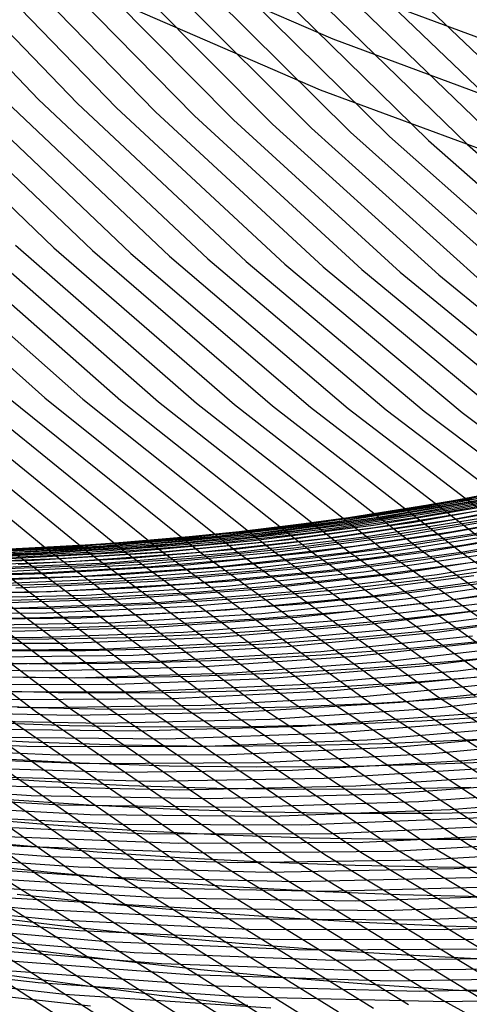
# Model space of a CAD drawing. Units: inches. Extents: x -1 to 1, y -1 to 1.
# Drawn here: x -0.33 to -0.26, y -0.78 to -0.63 of the extents above; entities that cross this region are included whole.
import ezdxf

# ---------------------------------------------------------------- set-up
doc = ezdxf.new("R2010")
doc.units = ezdxf.units.IN
doc.header["$MEASUREMENT"] = 0
for name, color, linetype, true_color in [('layer100', 7, 'Continuous', 0x1eadad), ('layer101', 7, 'Continuous', 0x1eabad), ('layer102', 7, 'Continuous', 0x1ea6ad), ('layer103', 7, 'Continuous', 0x1ea1ad), ('layer104', 7, 'Continuous', 0x1e9cad), ('layer105', 7, 'Continuous', 0x1e97ad), ('layer106', 7, 'Continuous', 0x1e95ad), ('layer107', 7, 'Continuous', 0x1e90ad), ('layer108', 7, 'Continuous', 0x1e8cad), ('layer109', 7, 'Continuous', 0x1e87ad), ('layer110', 7, 'Continuous', 0x1e82ad), ('layer111', 7, 'Continuous', 0x1e80ad), ('layer112', 7, 'Continuous', 0x1e7bad), ('layer113', 7, 'Continuous', 0x1e76ad), ('layer114', 7, 'Continuous', 0x1e71ad), ('layer115', 7, 'Continuous', 0x1e6dad), ('layer116', 7, 'Continuous', 0x1e6aad), ('layer117', 7, 'Continuous', 0x1e65ad), ('layer118', 7, 'Continuous', 0x1e61ad), ('layer119', 7, 'Continuous', 0x1e5cad), ('layer143', 7, 'Continuous', 0x471ead), ('layer144', 7, 'Continuous', 0x4b1ead), ('layer145', 7, 'Continuous', 0x501ead), ('layer146', 7, 'Continuous', 0x521ead), ('layer147', 7, 'Continuous', 0x571ead), ('layer148', 7, 'Continuous', 0x5c1ead), ('layer149', 7, 'Continuous', 0x611ead), ('layer150', 7, 'Continuous', 0x651ead), ('layer151', 7, 'Continuous', 0x681ead), ('layer152', 7, 'Continuous', 0x6d1ead), ('layer153', 7, 'Continuous', 0x711ead), ('layer154', 7, 'Continuous', 0x761ead), ('layer155', 7, 'Continuous', 0x7b1ead), ('layer156', 7, 'Continuous', 0x7d1ead), ('layer157', 7, 'Continuous', 0x821ead), ('layer158', 7, 'Continuous', 0x871ead), ('layer159', 7, 'Continuous', 0x8c1ead), ('layer16', 7, 'Continuous', 0xad611e), ('layer160', 7, 'Continuous', 0x901ead), ('layer161', 7, 'Continuous', 0x931ead), ('layer162', 7, 'Continuous', 0x971ead), ('layer163', 7, 'Continuous', 0x9c1ead), ('layer164', 7, 'Continuous', 0xa11ead), ('layer165', 7, 'Continuous', 0xa61ead), ('layer166', 7, 'Continuous', 0xa81ead), ('layer167', 7, 'Continuous', 0xad1ead), ('layer168', 7, 'Continuous', 0xad1ea8), ('layer169', 7, 'Continuous', 0xad1ea3), ('layer17', 7, 'Continuous', 0xad661e), ('layer170', 7, 'Continuous', 0xad1e9f), ('layer171', 7, 'Continuous', 0xad1e9c), ('layer172', 7, 'Continuous', 0xad1e97), ('layer173', 7, 'Continuous', 0xad1e93), ('layer174', 7, 'Continuous', 0xad1e8e), ('layer175', 7, 'Continuous', 0xad1e89), ('layer176', 7, 'Continuous', 0xad1e87), ('layer177', 7, 'Continuous', 0xad1e82), ('layer178', 7, 'Continuous', 0xad1e7d), ('layer179', 7, 'Continuous', 0xad1e79), ('layer18', 7, 'Continuous', 0xad6a1e), ('layer180', 7, 'Continuous', 0xad1e74), ('layer181', 7, 'Continuous', 0xad1e71), ('layer182', 7, 'Continuous', 0xad1e6d), ('layer183', 7, 'Continuous', 0xad1e68), ('layer184', 7, 'Continuous', 0xad1e63), ('layer185', 7, 'Continuous', 0xad1e5e), ('layer186', 7, 'Continuous', 0xad1e5c), ('layer187', 7, 'Continuous', 0xad1e57), ('layer188', 7, 'Continuous', 0xad1e52), ('layer19', 7, 'Continuous', 0xad6f1e), ('layer198', 7, 'Continuous', 0xad1e28), ('layer199', 7, 'Continuous', 0xad1e23), ('layer20', 7, 'Continuous', 0xad741e), ('layer200', 7, 'Continuous', 0xad1e1e), ('layer21', 7, 'Continuous', 0xad761e), ('layer22', 7, 'Continuous', 0xad7b1e), ('layer23', 7, 'Continuous', 0xad801e), ('layer24', 7, 'Continuous', 0xad841e), ('layer25', 7, 'Continuous', 0xad891e), ('layer26', 7, 'Continuous', 0xad8c1e), ('layer27', 7, 'Continuous', 0xad901e), ('layer28', 7, 'Continuous', 0xad951e), ('layer29', 7, 'Continuous', 0xad9a1e), ('layer30', 7, 'Continuous', 0xad9f1e), ('layer31', 7, 'Continuous', 0xada11e), ('layer32', 7, 'Continuous', 0xada61e), ('layer33', 7, 'Continuous', 0xadab1e), ('layer34', 7, 'Continuous', 0xabad1e), ('layer35', 7, 'Continuous', 0xa6ad1e), ('layer36', 7, 'Continuous', 0xa3ad1e), ('layer37', 7, 'Continuous', 0x9fad1e), ('layer38', 7, 'Continuous', 0x9aad1e), ('layer39', 7, 'Continuous', 0x95ad1e), ('layer40', 7, 'Continuous', 0x90ad1e), ('layer41', 7, 'Continuous', 0x8ead1e), ('layer42', 7, 'Continuous', 0x89ad1e), ('layer43', 7, 'Continuous', 0x84ad1e), ('layer44', 7, 'Continuous', 0x80ad1e), ('layer45', 7, 'Continuous', 0x7bad1e), ('layer46', 7, 'Continuous', 0x79ad1e), ('layer47', 7, 'Continuous', 0x74ad1e), ('layer48', 7, 'Continuous', 0x6fad1e), ('layer49', 7, 'Continuous', 0x6aad1e), ('layer50', 7, 'Continuous', 0x66ad1e), ('layer51', 7, 'Continuous', 0x63ad1e), ('layer52', 7, 'Continuous', 0x5ead1e), ('layer53', 7, 'Continuous', 0x5aad1e), ('layer54', 7, 'Continuous', 0x55ad1e), ('layer55', 7, 'Continuous', 0x50ad1e), ('layer56', 7, 'Continuous', 0x4ead1e), ('layer57', 7, 'Continuous', 0x49ad1e), ('layer58', 7, 'Continuous', 0x44ad1e), ('layer59', 7, 'Continuous', 0x3fad1e), ('layer60', 7, 'Continuous', 0x3bad1e), ('layer61', 7, 'Continuous', 0x38ad1e), ('layer62', 7, 'Continuous', 0x34ad1e), ('layer63', 7, 'Continuous', 0x2fad1e), ('layer64', 7, 'Continuous', 0x2aad1e), ('layer65', 7, 'Continuous', 0x25ad1e), ('layer66', 7, 'Continuous', 0x23ad1e), ('layer67', 7, 'Continuous', 0x1ead1e), ('layer68', 7, 'Continuous', 0x1ead23), ('layer69', 7, 'Continuous', 0x1ead28), ('layer7', 7, 'Continuous', 0xad3b1e), ('layer70', 7, 'Continuous', 0x1ead2c), ('layer71', 7, 'Continuous', 0x1ead2f), ('layer72', 7, 'Continuous', 0x1ead34), ('layer73', 7, 'Continuous', 0x1ead38), ('layer74', 7, 'Continuous', 0x1ead3d), ('layer75', 7, 'Continuous', 0x1ead42), ('layer76', 7, 'Continuous', 0x1ead44), ('layer77', 7, 'Continuous', 0x1ead49), ('layer78', 7, 'Continuous', 0x1ead4e), ('layer79', 7, 'Continuous', 0x1ead52), ('layer80', 7, 'Continuous', 0x1ead57), ('layer81', 7, 'Continuous', 0x1ead5a), ('layer82', 7, 'Continuous', 0x1ead5e), ('layer83', 7, 'Continuous', 0x1ead63), ('layer84', 7, 'Continuous', 0x1ead68), ('layer85', 7, 'Continuous', 0x1ead6d), ('layer86', 7, 'Continuous', 0x1ead6f), ('layer87', 7, 'Continuous', 0x1ead74), ('layer88', 7, 'Continuous', 0x1ead79), ('layer89', 7, 'Continuous', 0x1ead7d), ('layer90', 7, 'Continuous', 0x1ead82), ('layer91', 7, 'Continuous', 0x1ead84), ('layer92', 7, 'Continuous', 0x1ead89), ('layer93', 7, 'Continuous', 0x1ead8e), ('layer94', 7, 'Continuous', 0x1ead93), ('layer95', 7, 'Continuous', 0x1ead97), ('layer96', 7, 'Continuous', 0x1ead9a), ('layer97', 7, 'Continuous', 0x1ead9f), ('layer98', 7, 'Continuous', 0x1eada3), ('layer99', 7, 'Continuous', 0x1eada8)]:
    doc.layers.add(name, color=color, linetype=linetype, true_color=true_color)

msp = doc.modelspace()

# ---------------------------------------------------------------- linework, layer by layer
at = {"layer": 'layer100'}
for p, q in [((-0.33838, -0.74856), (-0.31037, -0.7498)), ((-0.28261, -0.74978), (-0.25515, -0.74852)), ((-0.31037, -0.7498), (-0.28261, -0.74978))]:
    msp.add_line(p, q, dxfattribs=at)
at = {"layer": 'layer101'}
for p, q in [((-0.27798, -0.75111), (-0.25037, -0.74971)), ((-0.33407, -0.75013), (-0.3059, -0.75126)), ((-0.3059, -0.75126), (-0.27798, -0.75111))]:
    msp.add_line(p, q, dxfattribs=at)
at = {"layer": 'layer102'}
for p, q in [((-0.35826, -0.7494), (-0.32975, -0.7517)), ((-0.27336, -0.75244), (-0.2456, -0.7509)), ((-0.32975, -0.7517), (-0.30143, -0.75271)), ((-0.30143, -0.75271), (-0.27336, -0.75244))]:
    msp.add_line(p, q, dxfattribs=at)
at = {"layer": 'layer103'}
for p, q in [((-0.35411, -0.75107), (-0.32544, -0.75327)), ((-0.26873, -0.75376), (-0.24082, -0.75209)), ((-0.32544, -0.75327), (-0.29696, -0.75416)), ((-0.29696, -0.75416), (-0.26873, -0.75376))]:
    msp.add_line(p, q, dxfattribs=at)
at = {"layer": 'layer104'}
for p, q in [((-0.34997, -0.75275), (-0.32113, -0.75484)), ((-0.2641, -0.75509), (-0.23604, -0.75328)), ((-0.32113, -0.75484), (-0.29249, -0.75562)), ((-0.29249, -0.75562), (-0.2641, -0.75509))]:
    msp.add_line(p, q, dxfattribs=at)
at = {"layer": 'layer105'}
for p, q in [((-0.34582, -0.75443), (-0.31682, -0.75641)), ((-0.31682, -0.75641), (-0.28801, -0.75707)), ((-0.28801, -0.75707), (-0.25947, -0.75642))]:
    msp.add_line(p, q, dxfattribs=at)
at = {"layer": 'layer106'}
for p, q in [((-0.34167, -0.7561), (-0.31251, -0.75798)), ((-0.31251, -0.75798), (-0.28354, -0.75852)), ((-0.28354, -0.75852), (-0.25484, -0.75774))]:
    msp.add_line(p, q, dxfattribs=at)
at = {"layer": 'layer107'}
for p, q in [((-0.33752, -0.75778), (-0.30819, -0.75955)), ((-0.30819, -0.75955), (-0.27907, -0.75998)), ((-0.27907, -0.75998), (-0.25022, -0.75907))]:
    msp.add_line(p, q, dxfattribs=at)
at = {"layer": 'layer108'}
for p, q in [((-0.33338, -0.75945), (-0.30388, -0.76112)), ((-0.30388, -0.76112), (-0.2746, -0.76143)), ((-0.2746, -0.76143), (-0.24559, -0.7604))]:
    msp.add_line(p, q, dxfattribs=at)
at = {"layer": 'layer109'}
for p, q in [((-0.35903, -0.75819), (-0.32923, -0.76113)), ((-0.32923, -0.76113), (-0.29957, -0.76269)), ((-0.29957, -0.76269), (-0.27012, -0.76288)), ((-0.27012, -0.76288), (-0.24096, -0.76173))]:
    msp.add_line(p, q, dxfattribs=at)
at = {"layer": 'layer110'}
for p, q in [((-0.35505, -0.75996), (-0.32508, -0.7628)), ((-0.32508, -0.7628), (-0.29526, -0.76426)), ((-0.26565, -0.76434), (-0.23633, -0.76305)), ((-0.29526, -0.76426), (-0.26565, -0.76434))]:
    msp.add_line(p, q, dxfattribs=at)
at = {"layer": 'layer111'}
for p, q in [((-0.35107, -0.76173), (-0.32093, -0.76448)), ((-0.32093, -0.76448), (-0.29095, -0.76583)), ((-0.29095, -0.76583), (-0.26118, -0.76579))]:
    msp.add_line(p, q, dxfattribs=at)
at = {"layer": 'layer112'}
for p, q in [((-0.34709, -0.76351), (-0.31678, -0.76616)), ((-0.31678, -0.76616), (-0.28663, -0.7674)), ((-0.28663, -0.7674), (-0.25671, -0.76724))]:
    msp.add_line(p, q, dxfattribs=at)
at = {"layer": 'layer113'}
for p, q in [((-0.34311, -0.76528), (-0.31264, -0.76783)), ((-0.31264, -0.76783), (-0.28232, -0.76897)), ((-0.28232, -0.76897), (-0.25224, -0.76869))]:
    msp.add_line(p, q, dxfattribs=at)
at = {"layer": 'layer114'}
for p, q in [((-0.33913, -0.76705), (-0.30849, -0.76951)), ((-0.30849, -0.76951), (-0.27801, -0.77054)), ((-0.27801, -0.77054), (-0.24776, -0.77015))]:
    msp.add_line(p, q, dxfattribs=at)
at = {"layer": 'layer115'}
for p, q in [((-0.33515, -0.76882), (-0.30434, -0.77118)), ((-0.30434, -0.77118), (-0.2737, -0.77211)), ((-0.2737, -0.77211), (-0.24329, -0.7716))]:
    msp.add_line(p, q, dxfattribs=at)
at = {"layer": 'layer116'}
for p, q in [((-0.33117, -0.77059), (-0.30019, -0.77286)), ((-0.30019, -0.77286), (-0.26939, -0.77367)), ((-0.26939, -0.77367), (-0.23882, -0.77305))]:
    msp.add_line(p, q, dxfattribs=at)
at = {"layer": 'layer117'}
for p, q in [((-0.35842, -0.76873), (-0.32719, -0.77237)), ((-0.32719, -0.77237), (-0.29605, -0.77454)), ((-0.29605, -0.77454), (-0.26507, -0.77524)), ((-0.26507, -0.77524), (-0.23435, -0.77451))]:
    msp.add_line(p, q, dxfattribs=at)
at = {"layer": 'layer118'}
for p, q in [((-0.35461, -0.77058), (-0.32321, -0.77414)), ((-0.32321, -0.77414), (-0.2919, -0.77621))]:
    msp.add_line(p, q, dxfattribs=at)
at = {"layer": 'layer119'}
msp.add_line((-0.3508, -0.77244), (-0.31923, -0.77591), dxfattribs=at)
at = {"layer": 'layer143'}
msp.add_line((-0.26768, -0.62489), (-0.24436, -0.64713), dxfattribs=at)
at = {"layer": 'layer144'}
msp.add_line((-0.27366, -0.62405), (-0.25028, -0.64651), dxfattribs=at)
at = {"layer": 'layer145'}
msp.add_line((-0.27964, -0.62321), (-0.25619, -0.64589), dxfattribs=at)
at = {"layer": 'layer146'}
for p, q in [((-0.28562, -0.62237), (-0.2621, -0.64527)), ((-0.2621, -0.64527), (-0.23726, -0.66707))]:
    msp.add_line(p, q, dxfattribs=at)
at = {"layer": 'layer147'}
for p, q in [((-0.2916, -0.62152), (-0.26801, -0.64465)), ((-0.26801, -0.64465), (-0.2431, -0.66666))]:
    msp.add_line(p, q, dxfattribs=at)
at = {"layer": 'layer148'}
for p, q in [((-0.29758, -0.62068), (-0.27393, -0.64403)), ((-0.27393, -0.64403), (-0.24894, -0.66626))]:
    msp.add_line(p, q, dxfattribs=at)
at = {"layer": 'layer149'}
for p, q in [((-0.30356, -0.61984), (-0.27984, -0.6434)), ((-0.27984, -0.6434), (-0.25477, -0.66585))]:
    msp.add_line(p, q, dxfattribs=at)
at = {"layer": 'layer150'}
for p, q in [((-0.30954, -0.619), (-0.28575, -0.64278)), ((-0.28575, -0.64278), (-0.26061, -0.66544))]:
    msp.add_line(p, q, dxfattribs=at)
at = {"layer": 'layer151'}
for p, q in [((-0.31552, -0.61816), (-0.29167, -0.64216)), ((-0.29167, -0.64216), (-0.26645, -0.66503)), ((-0.26645, -0.66503), (-0.23991, -0.6867))]:
    msp.add_line(p, q, dxfattribs=at)
at = {"layer": 'layer152'}
for p, q in [((-0.32149, -0.61732), (-0.29758, -0.64154)), ((-0.29758, -0.64154), (-0.27228, -0.66462)), ((-0.27228, -0.66462), (-0.24566, -0.6865))]:
    msp.add_line(p, q, dxfattribs=at)
at = {"layer": 'layer153'}
for p, q in [((-0.32747, -0.61648), (-0.30349, -0.64092)), ((-0.30349, -0.64092), (-0.27812, -0.66422)), ((-0.27812, -0.66422), (-0.25142, -0.6863))]:
    msp.add_line(p, q, dxfattribs=at)
at = {"layer": 'layer154'}
for p, q in [((-0.33345, -0.61564), (-0.3094, -0.6403)), ((-0.3094, -0.6403), (-0.28396, -0.66381)), ((-0.28396, -0.66381), (-0.25717, -0.6861))]:
    msp.add_line(p, q, dxfattribs=at)
at = {"layer": 'layer155'}
for p, q in [((-0.33943, -0.6148), (-0.31532, -0.63968)), ((-0.31532, -0.63968), (-0.28979, -0.6634)), ((-0.28979, -0.6634), (-0.26292, -0.6859)), ((-0.26292, -0.6859), (-0.23476, -0.70711))]:
    msp.add_line(p, q, dxfattribs=at)
at = {"layer": 'layer156'}
for p, q in [((-0.34541, -0.61396), (-0.32123, -0.63905)), ((-0.32123, -0.63905), (-0.29563, -0.66299)), ((-0.29563, -0.66299), (-0.26867, -0.6857)), ((-0.26867, -0.6857), (-0.24042, -0.70711))]:
    msp.add_line(p, q, dxfattribs=at)
at = {"layer": 'layer157'}
for p, q in [((-0.35139, -0.61312), (-0.32714, -0.63843)), ((-0.32714, -0.63843), (-0.30146, -0.66258)), ((-0.30146, -0.66258), (-0.27442, -0.6855)), ((-0.27442, -0.6855), (-0.24607, -0.70711))]:
    msp.add_line(p, q, dxfattribs=at)
at = {"layer": 'layer158'}
for p, q in [((-0.33305, -0.63781), (-0.3073, -0.66218)), ((-0.3073, -0.66218), (-0.28017, -0.6853)), ((-0.28017, -0.6853), (-0.25173, -0.70711))]:
    msp.add_line(p, q, dxfattribs=at)
at = {"layer": 'layer159'}
for p, q in [((-0.33897, -0.63719), (-0.31314, -0.66177)), ((-0.31314, -0.66177), (-0.28592, -0.6851)), ((-0.28592, -0.6851), (-0.25739, -0.70711))]:
    msp.add_line(p, q, dxfattribs=at)
at = {"layer": 'layer16'}
for p, q in [((-0.335, -0.77076), (-0.32163, -0.77265)), ((-0.32163, -0.77265), (-0.30843, -0.77433)), ((-0.30843, -0.77433), (-0.29541, -0.77579))]:
    msp.add_line(p, q, dxfattribs=at)
at = {"layer": 'layer160'}
for p, q in [((-0.34488, -0.63657), (-0.31897, -0.66136)), ((-0.31897, -0.66136), (-0.29167, -0.6849)), ((-0.29167, -0.6849), (-0.26304, -0.70711)), ((-0.26304, -0.70711), (-0.23315, -0.72792))]:
    msp.add_line(p, q, dxfattribs=at)
at = {"layer": 'layer161'}
for p, q in [((-0.35079, -0.63595), (-0.32481, -0.66095)), ((-0.32481, -0.66095), (-0.29743, -0.6847)), ((-0.29743, -0.6847), (-0.2687, -0.70711)), ((-0.2687, -0.70711), (-0.2387, -0.72811))]:
    msp.add_line(p, q, dxfattribs=at)
at = {"layer": 'layer162'}
for p, q in [((-0.33065, -0.66054), (-0.30318, -0.68449)), ((-0.30318, -0.68449), (-0.27436, -0.70711)), ((-0.27436, -0.70711), (-0.24426, -0.72831))]:
    msp.add_line(p, q, dxfattribs=at)
at = {"layer": 'layer163'}
for p, q in [((-0.33648, -0.66013), (-0.30893, -0.68429)), ((-0.30893, -0.68429), (-0.28001, -0.70711)), ((-0.28001, -0.70711), (-0.24981, -0.7285))]:
    msp.add_line(p, q, dxfattribs=at)
at = {"layer": 'layer164'}
for p, q in [((-0.34232, -0.65973), (-0.31468, -0.68409)), ((-0.31468, -0.68409), (-0.28567, -0.70711)), ((-0.28567, -0.70711), (-0.25537, -0.7287))]:
    msp.add_line(p, q, dxfattribs=at)
at = {"layer": 'layer165'}
for p, q in [((-0.34816, -0.65932), (-0.32043, -0.68389)), ((-0.32043, -0.68389), (-0.29133, -0.70711)), ((-0.29133, -0.70711), (-0.26092, -0.72889))]:
    msp.add_line(p, q, dxfattribs=at)
at = {"layer": 'layer166'}
for p, q in [((-0.35399, -0.65891), (-0.32618, -0.68369)), ((-0.32618, -0.68369), (-0.29698, -0.70711)), ((-0.29698, -0.70711), (-0.26647, -0.72908)), ((-0.26647, -0.72908), (-0.23472, -0.74955))]:
    msp.add_line(p, q, dxfattribs=at)
at = {"layer": 'layer167'}
for p, q in [((-0.33193, -0.68349), (-0.30264, -0.70711)), ((-0.30264, -0.70711), (-0.27203, -0.72928)), ((-0.27203, -0.72928), (-0.24017, -0.74993))]:
    msp.add_line(p, q, dxfattribs=at)
at = {"layer": 'layer168'}
for p, q in [((-0.33768, -0.68329), (-0.3083, -0.70711)), ((-0.3083, -0.70711), (-0.27758, -0.72947)), ((-0.27758, -0.72947), (-0.24561, -0.75031))]:
    msp.add_line(p, q, dxfattribs=at)
at = {"layer": 'layer169'}
for p, q in [((-0.34344, -0.68309), (-0.31396, -0.70711)), ((-0.31396, -0.70711), (-0.28314, -0.72967)), ((-0.28314, -0.72967), (-0.25105, -0.75069))]:
    msp.add_line(p, q, dxfattribs=at)
at = {"layer": 'layer17'}
for p, q in [((-0.34248, -0.76542), (-0.329, -0.7673)), ((-0.329, -0.7673), (-0.3157, -0.76895)), ((-0.3157, -0.76895), (-0.30258, -0.77038)), ((-0.30258, -0.77038), (-0.28964, -0.7716)), ((-0.28964, -0.7716), (-0.27689, -0.77263)), ((-0.27689, -0.77263), (-0.26432, -0.77348)), ((-0.26432, -0.77348), (-0.25195, -0.77417))]:
    msp.add_line(p, q, dxfattribs=at)
at = {"layer": 'layer170'}
for p, q in [((-0.34919, -0.68289), (-0.31961, -0.70711)), ((-0.31961, -0.70711), (-0.28869, -0.72986)), ((-0.28869, -0.72986), (-0.2565, -0.75108))]:
    msp.add_line(p, q, dxfattribs=at)
at = {"layer": 'layer171'}
for p, q in [((-0.35494, -0.68269), (-0.32527, -0.70711)), ((-0.32527, -0.70711), (-0.29424, -0.73005)), ((-0.29424, -0.73005), (-0.26194, -0.75146)), ((-0.26194, -0.75146), (-0.22843, -0.77125))]:
    msp.add_line(p, q, dxfattribs=at)
at = {"layer": 'layer172'}
for p, q in [((-0.33093, -0.70711), (-0.2998, -0.73025)), ((-0.2998, -0.73025), (-0.26738, -0.75184)), ((-0.26738, -0.75184), (-0.23376, -0.77181))]:
    msp.add_line(p, q, dxfattribs=at)
at = {"layer": 'layer173'}
for p, q in [((-0.33658, -0.70711), (-0.30535, -0.73044)), ((-0.30535, -0.73044), (-0.27282, -0.75222)), ((-0.27282, -0.75222), (-0.23908, -0.77237))]:
    msp.add_line(p, q, dxfattribs=at)
at = {"layer": 'layer174'}
for p, q in [((-0.34224, -0.70711), (-0.31091, -0.73064)), ((-0.31091, -0.73064), (-0.27827, -0.7526)), ((-0.27827, -0.7526), (-0.24441, -0.77293))]:
    msp.add_line(p, q, dxfattribs=at)
at = {"layer": 'layer175'}
for p, q in [((-0.3479, -0.70711), (-0.31646, -0.73083)), ((-0.31646, -0.73083), (-0.28371, -0.75298)), ((-0.28371, -0.75298), (-0.24973, -0.77349))]:
    msp.add_line(p, q, dxfattribs=at)
at = {"layer": 'layer176'}
for p, q in [((-0.35355, -0.70711), (-0.32201, -0.73102)), ((-0.32201, -0.73102), (-0.28915, -0.75336)), ((-0.28915, -0.75336), (-0.25505, -0.77405))]:
    msp.add_line(p, q, dxfattribs=at)
at = {"layer": 'layer177'}
for p, q in [((-0.35921, -0.70711), (-0.32757, -0.73122)), ((-0.32757, -0.73122), (-0.29459, -0.75374)), ((-0.29459, -0.75374), (-0.26038, -0.7746))]:
    msp.add_line(p, q, dxfattribs=at)
at = {"layer": 'layer178'}
for p, q in [((-0.33312, -0.73141), (-0.30004, -0.75412)), ((-0.30004, -0.75412), (-0.2657, -0.77516)), ((-0.2657, -0.77516), (-0.2302, -0.79448))]:
    msp.add_line(p, q, dxfattribs=at)
at = {"layer": 'layer179'}
for p, q in [((-0.33867, -0.73161), (-0.30548, -0.7545)), ((-0.30548, -0.7545), (-0.27102, -0.77572))]:
    msp.add_line(p, q, dxfattribs=at)
at = {"layer": 'layer18'}
for p, q in [((-0.33643, -0.7622), (-0.323, -0.76383)), ((-0.323, -0.76383), (-0.30976, -0.76524)), ((-0.30976, -0.76524), (-0.29672, -0.76643)), ((-0.29672, -0.76643), (-0.28387, -0.76741)), ((-0.28387, -0.76741), (-0.27122, -0.7682)), ((-0.27122, -0.7682), (-0.25877, -0.76882))]:
    msp.add_line(p, q, dxfattribs=at)
at = {"layer": 'layer180'}
for p, q in [((-0.34423, -0.7318), (-0.31092, -0.75488)), ((-0.31092, -0.75488), (-0.27635, -0.77628))]:
    msp.add_line(p, q, dxfattribs=at)
at = {"layer": 'layer181'}
for p, q in [((-0.34978, -0.73199), (-0.31637, -0.75526)), ((-0.31637, -0.75526), (-0.28167, -0.77684))]:
    msp.add_line(p, q, dxfattribs=at)
at = {"layer": 'layer182'}
for p, q in [((-0.35534, -0.73219), (-0.32181, -0.75564)), ((-0.32181, -0.75564), (-0.287, -0.7774))]:
    msp.add_line(p, q, dxfattribs=at)
at = {"layer": 'layer183'}
for p, q in [((-0.36089, -0.73238), (-0.32725, -0.75602)), ((-0.32725, -0.75602), (-0.29232, -0.77796))]:
    msp.add_line(p, q, dxfattribs=at)
at = {"layer": 'layer184'}
msp.add_line((-0.33269, -0.7564), (-0.29764, -0.77852), dxfattribs=at)
at = {"layer": 'layer185'}
msp.add_line((-0.33814, -0.75678), (-0.30297, -0.77908), dxfattribs=at)
at = {"layer": 'layer186'}
msp.add_line((-0.34358, -0.75716), (-0.30829, -0.77964), dxfattribs=at)
at = {"layer": 'layer187'}
msp.add_line((-0.34902, -0.75755), (-0.31361, -0.7802), dxfattribs=at)
at = {"layer": 'layer188'}
msp.add_line((-0.35446, -0.75793), (-0.31894, -0.78076), dxfattribs=at)
at = {"layer": 'layer19'}
for p, q in [((-0.33037, -0.75898), (-0.317, -0.76037)), ((-0.317, -0.76037), (-0.30383, -0.76153)), ((-0.30383, -0.76153), (-0.29086, -0.76248)), ((-0.29086, -0.76248), (-0.27811, -0.76322)), ((-0.27811, -0.76322), (-0.26556, -0.76378)), ((-0.26556, -0.76378), (-0.25322, -0.76416))]:
    msp.add_line(p, q, dxfattribs=at)
at = {"layer": 'layer198'}
msp.add_line((-0.28057, -0.62155), (-0.24202, -0.63587), dxfattribs=at)
at = {"layer": 'layer199'}
for p, q in [((-0.32048, -0.61274), (-0.28249, -0.62925)), ((-0.28249, -0.62925), (-0.24368, -0.64366))]:
    msp.add_line(p, q, dxfattribs=at)
at = {"layer": 'layer20'}
for p, q in [((-0.33784, -0.75436), (-0.32432, -0.75576)), ((-0.32432, -0.75576), (-0.311, -0.75691)), ((-0.311, -0.75691), (-0.2979, -0.75782)), ((-0.2979, -0.75782), (-0.28501, -0.75853)), ((-0.28501, -0.75853), (-0.27234, -0.75903)), ((-0.27234, -0.75903), (-0.25989, -0.75935))]:
    msp.add_line(p, q, dxfattribs=at)
at = {"layer": 'layer200'}
for p, q in [((-0.32267, -0.62036), (-0.28441, -0.63696)), ((-0.28441, -0.63696), (-0.24533, -0.65144))]:
    msp.add_line(p, q, dxfattribs=at)
at = {"layer": 'layer21'}
for p, q in [((-0.33174, -0.75139), (-0.31826, -0.75254)), ((-0.31826, -0.75254), (-0.305, -0.75344)), ((-0.305, -0.75344), (-0.29196, -0.75412)), ((-0.29196, -0.75412), (-0.27915, -0.75458)), ((-0.27915, -0.75458), (-0.26657, -0.75484)), ((-0.26657, -0.75484), (-0.25422, -0.75492))]:
    msp.add_line(p, q, dxfattribs=at)
at = {"layer": 'layer22'}
for p, q in [((-0.33931, -0.74725), (-0.32564, -0.74842)), ((-0.32564, -0.74842), (-0.31221, -0.74932)), ((-0.31221, -0.74932), (-0.299, -0.74998)), ((-0.299, -0.74998), (-0.28603, -0.75041)), ((-0.28603, -0.75041), (-0.2733, -0.75063)), ((-0.2733, -0.75063), (-0.26081, -0.75065))]:
    msp.add_line(p, q, dxfattribs=at)
at = {"layer": 'layer23'}
for p, q in [((-0.33318, -0.74452), (-0.31955, -0.74544)), ((-0.31955, -0.74544), (-0.30615, -0.7461)), ((-0.30615, -0.7461), (-0.293, -0.74651)), ((-0.293, -0.74651), (-0.2801, -0.7467)), ((-0.2801, -0.7467), (-0.26744, -0.74668)), ((-0.26744, -0.74668), (-0.25504, -0.74646))]:
    msp.add_line(p, q, dxfattribs=at)
at = {"layer": 'layer24'}
for p, q in [((-0.34089, -0.74084), (-0.32705, -0.74179)), ((-0.32705, -0.74179), (-0.31345, -0.74247)), ((-0.31345, -0.74247), (-0.3001, -0.74288)), ((-0.3001, -0.74288), (-0.287, -0.74305)), ((-0.287, -0.74305), (-0.27416, -0.74299)), ((-0.27416, -0.74299), (-0.26158, -0.74273))]:
    msp.add_line(p, q, dxfattribs=at)
at = {"layer": 'layer25'}
for p, q in [((-0.33474, -0.73835), (-0.32092, -0.73906)), ((-0.32092, -0.73906), (-0.30735, -0.73949)), ((-0.281, -0.73959), (-0.26823, -0.73928)), ((-0.26823, -0.73928), (-0.25573, -0.73878)), ((-0.30735, -0.73949), (-0.29404, -0.73966)), ((-0.29404, -0.73966), (-0.281, -0.73959))]:
    msp.add_line(p, q, dxfattribs=at)
at = {"layer": 'layer26'}
for p, q in [((-0.26229, -0.73558), (-0.24987, -0.73483)), ((-0.34265, -0.7351), (-0.32859, -0.73587)), ((-0.32859, -0.73587), (-0.31479, -0.73634)), ((-0.28799, -0.73644), (-0.275, -0.73612)), ((-0.275, -0.73612), (-0.26229, -0.73558)), ((-0.31479, -0.73634), (-0.30125, -0.73652)), ((-0.30125, -0.73652), (-0.28799, -0.73644))]:
    msp.add_line(p, q, dxfattribs=at)
at = {"layer": 'layer27'}
for p, q in [((-0.33649, -0.73286), (-0.32244, -0.73338)), ((-0.29516, -0.73355), (-0.28193, -0.73322)), ((-0.28193, -0.73322), (-0.269, -0.73266)), ((-0.269, -0.73266), (-0.25636, -0.73187)), ((-0.32244, -0.73338), (-0.30866, -0.73361)), ((-0.30866, -0.73361), (-0.29516, -0.73355))]:
    msp.add_line(p, q, dxfattribs=at)
at = {"layer": 'layer28'}
for p, q in [((-0.263, -0.72919), (-0.25043, -0.72816)), ((-0.28906, -0.73057), (-0.27588, -0.73)), ((-0.27588, -0.73), (-0.263, -0.72919)), ((-0.33034, -0.73062), (-0.31629, -0.7309)), ((-0.31629, -0.7309), (-0.30253, -0.73088)), ((-0.30253, -0.73088), (-0.28906, -0.73057))]:
    msp.add_line(p, q, dxfattribs=at)
at = {"layer": 'layer29'}
for p, q in [((-0.26982, -0.72678), (-0.257, -0.72573)), ((-0.28296, -0.7276), (-0.26982, -0.72678)), ((-0.33849, -0.72802), (-0.32418, -0.72838)), ((-0.32418, -0.72838), (-0.31014, -0.72842)), ((-0.31014, -0.72842), (-0.2964, -0.72815)), ((-0.2964, -0.72815), (-0.28296, -0.7276))]:
    msp.add_line(p, q, dxfattribs=at)
at = {"layer": 'layer30'}
for p, q in [((-0.26377, -0.72357), (-0.251, -0.72227)), ((-0.27686, -0.72462), (-0.26377, -0.72357)), ((-0.30399, -0.72593), (-0.29027, -0.72542)), ((-0.29027, -0.72542), (-0.27686, -0.72462)), ((-0.33234, -0.72602), (-0.31802, -0.72614)), ((-0.31802, -0.72614), (-0.30399, -0.72593))]:
    msp.add_line(p, q, dxfattribs=at)
at = {"layer": 'layer31'}
for p, q in [((-0.27076, -0.72165), (-0.25771, -0.72035)), ((-0.29785, -0.72345), (-0.28414, -0.72269)), ((-0.28414, -0.72269), (-0.27076, -0.72165)), ((-0.3408, -0.72379), (-0.32618, -0.72402)), ((-0.32618, -0.72402), (-0.31186, -0.7239)), ((-0.31186, -0.7239), (-0.29785, -0.72345))]:
    msp.add_line(p, q, dxfattribs=at)
at = {"layer": 'layer32'}
for p, q in [((-0.26467, -0.71868), (-0.25166, -0.71713)), ((-0.27801, -0.71996), (-0.26467, -0.71868)), ((-0.3057, -0.72165), (-0.2917, -0.72096)), ((-0.2917, -0.72096), (-0.27801, -0.71996)), ((-0.33466, -0.72203), (-0.32003, -0.72202)), ((-0.32003, -0.72202), (-0.3057, -0.72165))]:
    msp.add_line(p, q, dxfattribs=at)
at = {"layer": 'layer33'}
for p, q in [((-0.27188, -0.71723), (-0.25857, -0.7157)), ((-0.28555, -0.71848), (-0.27188, -0.71723)), ((-0.31387, -0.72002), (-0.29955, -0.71941)), ((-0.29955, -0.71941), (-0.28555, -0.71848)), ((-0.34346, -0.72014), (-0.32851, -0.72027)), ((-0.32851, -0.72027), (-0.31387, -0.72002))]:
    msp.add_line(p, q, dxfattribs=at)
at = {"layer": 'layer34'}
for p, q in [((-0.26576, -0.7145), (-0.25247, -0.71273)), ((-0.2794, -0.71599), (-0.26576, -0.7145)), ((-0.29339, -0.71717), (-0.2794, -0.71599)), ((-0.32237, -0.71851), (-0.30772, -0.71802)), ((-0.30772, -0.71802), (-0.29339, -0.71717)), ((-0.33735, -0.71862), (-0.32237, -0.71851))]:
    msp.add_line(p, q, dxfattribs=at)
at = {"layer": 'layer35'}
for p, q in [((-0.27325, -0.71351), (-0.25963, -0.71177)), ((-0.28723, -0.71493), (-0.27325, -0.71351)), ((-0.30156, -0.71602), (-0.28723, -0.71493)), ((-0.33123, -0.71709), (-0.31623, -0.71675)), ((-0.31623, -0.71675), (-0.30156, -0.71602))]:
    msp.add_line(p, q, dxfattribs=at)
at = {"layer": 'layer36'}
for p, q in [((-0.2671, -0.71102), (-0.2535, -0.70905)), ((-0.28107, -0.71269), (-0.2671, -0.71102)), ((-0.29541, -0.71402), (-0.28107, -0.71269)), ((-0.32511, -0.71557), (-0.31009, -0.71498)), ((-0.31009, -0.71498), (-0.29541, -0.71402)), ((-0.34046, -0.71575), (-0.32511, -0.71557))]:
    msp.add_line(p, q, dxfattribs=at)
at = {"layer": 'layer37'}
for p, q in [((-0.27491, -0.71045), (-0.26095, -0.70854)), ((-0.28925, -0.71202), (-0.27491, -0.71045)), ((-0.30395, -0.71322), (-0.28925, -0.71202)), ((-0.319, -0.71404), (-0.30395, -0.71322)), ((-0.33438, -0.71445), (-0.319, -0.71404))]:
    msp.add_line(p, q, dxfattribs=at)
at = {"layer": 'layer38'}
for p, q in [((-0.26875, -0.70821), (-0.2548, -0.70605)), ((-0.28309, -0.71002), (-0.26875, -0.70821)), ((-0.29781, -0.71146), (-0.28309, -0.71002)), ((-0.31288, -0.71252), (-0.29781, -0.71146)), ((-0.34404, -0.71337), (-0.3283, -0.71316)), ((-0.3283, -0.71316), (-0.31288, -0.71252))]:
    msp.add_line(p, q, dxfattribs=at)
at = {"layer": 'layer39'}
for p, q in [((-0.2626, -0.70596), (-0.24865, -0.70357)), ((-0.27694, -0.70802), (-0.2626, -0.70596)), ((-0.29167, -0.7097), (-0.27694, -0.70802)), ((-0.30676, -0.71099), (-0.29167, -0.7097)), ((-0.33801, -0.7123), (-0.32221, -0.71187)), ((-0.32221, -0.71187), (-0.30676, -0.71099))]:
    msp.add_line(p, q, dxfattribs=at)
at = {"layer": 'layer40'}
for p, q in [((-0.27078, -0.70602), (-0.25644, -0.70372)), ((-0.28552, -0.70794), (-0.27078, -0.70602)), ((-0.30064, -0.70947), (-0.28552, -0.70794)), ((-0.33197, -0.71124), (-0.31613, -0.71058)), ((-0.31613, -0.71058), (-0.30064, -0.70947))]:
    msp.add_line(p, q, dxfattribs=at)
at = {"layer": 'layer41'}
for p, q in [((-0.26463, -0.70402), (-0.25028, -0.70148)), ((-0.27938, -0.70618), (-0.26463, -0.70402)), ((-0.29453, -0.70794), (-0.27938, -0.70618)), ((-0.31005, -0.70928), (-0.29453, -0.70794)), ((-0.32594, -0.71018), (-0.31005, -0.70928)), ((-0.34217, -0.71059), (-0.32594, -0.71018))]:
    msp.add_line(p, q, dxfattribs=at)
at = {"layer": 'layer42'}
for p, q in [((-0.27324, -0.70442), (-0.25847, -0.70202)), ((-0.28841, -0.70642), (-0.27324, -0.70442)), ((-0.30397, -0.70799), (-0.28841, -0.70642)), ((-0.33619, -0.70975), (-0.3199, -0.70911)), ((-0.3199, -0.70911), (-0.30397, -0.70799))]:
    msp.add_line(p, q, dxfattribs=at)
at = {"layer": 'layer43'}
for p, q in [((-0.2671, -0.70266), (-0.25232, -0.70002)), ((-0.28229, -0.70489), (-0.2671, -0.70266)), ((-0.29789, -0.7067), (-0.28229, -0.70489)), ((-0.31387, -0.70805), (-0.29789, -0.7067)), ((-0.33021, -0.70891), (-0.31387, -0.70805))]:
    msp.add_line(p, q, dxfattribs=at)
at = {"layer": 'layer44'}
for p, q in [((-0.27618, -0.70337), (-0.26096, -0.7009)), ((-0.29181, -0.70541), (-0.27618, -0.70337)), ((-0.30783, -0.70698), (-0.29181, -0.70541)), ((-0.32423, -0.70807), (-0.30783, -0.70698)), ((-0.34098, -0.70866), (-0.32423, -0.70807))]:
    msp.add_line(p, q, dxfattribs=at)
at = {"layer": 'layer45'}
for p, q in [((-0.27006, -0.70184), (-0.25482, -0.69914)), ((-0.28573, -0.70411), (-0.27006, -0.70184)), ((-0.3018, -0.70592), (-0.28573, -0.70411)), ((-0.31825, -0.70723), (-0.3018, -0.70592)), ((-0.33507, -0.70803), (-0.31825, -0.70723))]:
    msp.add_line(p, q, dxfattribs=at)
at = {"layer": 'layer46'}
for p, q in [((-0.26394, -0.70032), (-0.24867, -0.69737)), ((-0.27965, -0.70282), (-0.26394, -0.70032)), ((-0.29576, -0.70485), (-0.27965, -0.70282)), ((-0.31227, -0.70639), (-0.29576, -0.70485)), ((-0.32916, -0.70741), (-0.31227, -0.70639)), ((-0.3464, -0.70789), (-0.32916, -0.70741))]:
    msp.add_line(p, q, dxfattribs=at)
at = {"layer": 'layer47'}
for p, q in [((-0.27356, -0.70153), (-0.25783, -0.69879)), ((-0.28973, -0.70379), (-0.27356, -0.70153)), ((-0.30629, -0.70555), (-0.28973, -0.70379)), ((-0.32324, -0.70679), (-0.30629, -0.70555)), ((-0.34056, -0.70748), (-0.32324, -0.70679))]:
    msp.add_line(p, q, dxfattribs=at)
at = {"layer": 'layer48'}
for p, q in [((-0.26748, -0.70023), (-0.25171, -0.69727)), ((-0.28369, -0.70273), (-0.26748, -0.70023)), ((-0.30031, -0.70471), (-0.28369, -0.70273)), ((-0.31733, -0.70617), (-0.30031, -0.70471)), ((-0.33472, -0.70707), (-0.31733, -0.70617))]:
    msp.add_line(p, q, dxfattribs=at)
at = {"layer": 'layer49'}
for p, q in [((-0.27765, -0.70166), (-0.2614, -0.69894)), ((-0.29433, -0.70387), (-0.27765, -0.70166)), ((-0.31142, -0.70555), (-0.29433, -0.70387)), ((-0.32889, -0.70666), (-0.31142, -0.70555)), ((-0.34671, -0.70719), (-0.32889, -0.70666))]:
    msp.add_line(p, q, dxfattribs=at)
at = {"layer": 'layer50'}
for p, q in [((-0.27162, -0.7006), (-0.25532, -0.69765)), ((-0.28836, -0.70303), (-0.27162, -0.7006)), ((-0.30551, -0.70493), (-0.28836, -0.70303)), ((-0.32305, -0.70625), (-0.30551, -0.70493)), ((-0.34096, -0.70699), (-0.32305, -0.70625))]:
    msp.add_line(p, q, dxfattribs=at)
at = {"layer": 'layer51'}
for p, q in [((-0.26558, -0.69953), (-0.24924, -0.69636)), ((-0.28238, -0.70219), (-0.26558, -0.69953)), ((-0.29959, -0.7043), (-0.28238, -0.70219)), ((-0.31721, -0.70585), (-0.29959, -0.7043)), ((-0.33521, -0.70679), (-0.31721, -0.70585))]:
    msp.add_line(p, q, dxfattribs=at)
at = {"layer": 'layer52'}
for p, q in [((-0.2764, -0.70135), (-0.25955, -0.69847)), ((-0.29368, -0.70368), (-0.2764, -0.70135)), ((-0.31138, -0.70544), (-0.29368, -0.70368)), ((-0.32946, -0.70659), (-0.31138, -0.70544)), ((-0.3479, -0.70711), (-0.32946, -0.70659))]:
    msp.add_line(p, q, dxfattribs=at)
at = {"layer": 'layer53'}
for p, q in [((-0.27042, -0.70051), (-0.25351, -0.6974)), ((-0.28777, -0.70306), (-0.27042, -0.70051)), ((-0.30554, -0.70503), (-0.28777, -0.70306)), ((-0.34224, -0.70711), (-0.32371, -0.70639)), ((-0.32371, -0.70639), (-0.30554, -0.70503))]:
    msp.add_line(p, q, dxfattribs=at)
at = {"layer": 'layer54'}
for p, q in [((-0.26444, -0.69967), (-0.24748, -0.69634)), ((-0.28186, -0.70244), (-0.26444, -0.69967)), ((-0.2997, -0.70462), (-0.28186, -0.70244)), ((-0.31795, -0.70618), (-0.2997, -0.70462)), ((-0.33658, -0.70711), (-0.31795, -0.70618))]:
    msp.add_line(p, q, dxfattribs=at)
at = {"layer": 'layer55'}
for p, q in [((-0.27594, -0.70182), (-0.25846, -0.69883)), ((-0.29387, -0.70421), (-0.27594, -0.70182)), ((-0.3122, -0.70598), (-0.29387, -0.70421)), ((-0.33093, -0.70711), (-0.3122, -0.70598))]:
    msp.add_line(p, q, dxfattribs=at)
at = {"layer": 'layer56'}
for p, q in [((-0.27003, -0.7012), (-0.25248, -0.69799)), ((-0.28803, -0.7038), (-0.27003, -0.7012)), ((-0.30645, -0.70578), (-0.28803, -0.7038)), ((-0.32527, -0.70711), (-0.30645, -0.70578)), ((-0.34445, -0.70775), (-0.32527, -0.70711))]:
    msp.add_line(p, q, dxfattribs=at)
at = {"layer": 'layer57'}
for p, q in [((-0.26412, -0.70058), (-0.2465, -0.69715)), ((-0.28219, -0.7034), (-0.26412, -0.70058)), ((-0.3007, -0.70558), (-0.28219, -0.7034)), ((-0.31961, -0.70711), (-0.3007, -0.70558)), ((-0.3389, -0.70794), (-0.31961, -0.70711))]:
    msp.add_line(p, q, dxfattribs=at)
at = {"layer": 'layer58'}
for p, q in [((-0.27636, -0.70299), (-0.25821, -0.69995)), ((-0.29495, -0.70538), (-0.27636, -0.70299)), ((-0.31396, -0.70711), (-0.29495, -0.70538)), ((-0.33335, -0.70814), (-0.31396, -0.70711))]:
    msp.add_line(p, q, dxfattribs=at)
at = {"layer": 'layer59'}
for p, q in [((-0.27052, -0.70258), (-0.25229, -0.69933)), ((-0.2892, -0.70518), (-0.27052, -0.70258)), ((-0.3083, -0.70711), (-0.2892, -0.70518)), ((-0.32779, -0.70833), (-0.3083, -0.70711)), ((-0.34764, -0.70883), (-0.32779, -0.70833))]:
    msp.add_line(p, q, dxfattribs=at)
at = {"layer": 'layer60'}
for p, q in [((-0.26468, -0.70217), (-0.24638, -0.69871)), ((-0.28345, -0.70498), (-0.26468, -0.70217)), ((-0.30264, -0.70711), (-0.28345, -0.70498)), ((-0.32224, -0.70853), (-0.30264, -0.70711)), ((-0.3422, -0.70921), (-0.32224, -0.70853))]:
    msp.add_line(p, q, dxfattribs=at)
at = {"layer": 'layer61'}
for p, q in [((-0.2777, -0.70478), (-0.25885, -0.70176)), ((-0.29698, -0.70711), (-0.2777, -0.70478)), ((-0.31668, -0.70872), (-0.29698, -0.70711)), ((-0.33676, -0.70959), (-0.31668, -0.70872))]:
    msp.add_line(p, q, dxfattribs=at)
at = {"layer": 'layer62'}
for p, q in [((-0.27194, -0.70458), (-0.25301, -0.70136)), ((-0.29133, -0.70711), (-0.27194, -0.70458)), ((-0.31113, -0.70891), (-0.29133, -0.70711)), ((-0.33132, -0.70997), (-0.31113, -0.70891))]:
    msp.add_line(p, q, dxfattribs=at)
at = {"layer": 'layer63'}
for p, q in [((-0.26619, -0.70438), (-0.24717, -0.70095)), ((-0.28567, -0.70711), (-0.26619, -0.70438)), ((-0.30558, -0.70911), (-0.28567, -0.70711)), ((-0.32587, -0.71035), (-0.30558, -0.70911)), ((-0.34653, -0.71082), (-0.32587, -0.71035))]:
    msp.add_line(p, q, dxfattribs=at)
at = {"layer": 'layer64'}
for p, q in [((-0.28001, -0.70711), (-0.26044, -0.70418)), ((-0.30002, -0.7093), (-0.28001, -0.70711)), ((-0.32043, -0.71073), (-0.30002, -0.7093)), ((-0.3412, -0.71138), (-0.32043, -0.71073))]:
    msp.add_line(p, q, dxfattribs=at)
at = {"layer": 'layer65'}
for p, q in [((-0.27436, -0.70711), (-0.25469, -0.70398)), ((-0.29447, -0.7095), (-0.27436, -0.70711)), ((-0.31499, -0.71111), (-0.29447, -0.7095)), ((-0.33588, -0.71194), (-0.31499, -0.71111))]:
    msp.add_line(p, q, dxfattribs=at)
at = {"layer": 'layer66'}
for p, q in [((-0.2687, -0.70711), (-0.24894, -0.70377)), ((-0.28891, -0.70969), (-0.2687, -0.70711)), ((-0.30954, -0.71149), (-0.28891, -0.70969)), ((-0.33056, -0.7125), (-0.30954, -0.71149))]:
    msp.add_line(p, q, dxfattribs=at)
at = {"layer": 'layer67'}
for p, q in [((-0.26304, -0.70711), (-0.24319, -0.70357)), ((-0.28336, -0.70988), (-0.26304, -0.70711)), ((-0.3041, -0.71187), (-0.28336, -0.70988)), ((-0.32523, -0.71305), (-0.3041, -0.71187)), ((-0.34671, -0.7134), (-0.32523, -0.71305))]:
    msp.add_line(p, q, dxfattribs=at)
at = {"layer": 'layer68'}
for p, q in [((-0.27781, -0.71008), (-0.25739, -0.70711)), ((-0.29866, -0.71226), (-0.27781, -0.71008)), ((-0.31991, -0.71361), (-0.29866, -0.71226)), ((-0.34152, -0.71413), (-0.31991, -0.71361))]:
    msp.add_line(p, q, dxfattribs=at)
at = {"layer": 'layer69'}
for p, q in [((-0.27225, -0.71027), (-0.25173, -0.70711)), ((-0.29322, -0.71264), (-0.27225, -0.71027)), ((-0.31459, -0.71417), (-0.29322, -0.71264)), ((-0.33632, -0.71486), (-0.31459, -0.71417))]:
    msp.add_line(p, q, dxfattribs=at)
at = {"layer": 'layer7', "color": 8}
msp.add_circle((0, 0), 1, dxfattribs=at)
at = {"layer": 'layer70'}
for p, q in [((-0.2667, -0.71046), (-0.24607, -0.70711)), ((-0.28777, -0.71302), (-0.2667, -0.71046)), ((-0.30926, -0.71473), (-0.28777, -0.71302)), ((-0.33112, -0.71559), (-0.30926, -0.71473))]:
    msp.add_line(p, q, dxfattribs=at)
at = {"layer": 'layer71'}
for p, q in [((-0.28233, -0.7134), (-0.26114, -0.71066)), ((-0.30394, -0.71529), (-0.28233, -0.7134)), ((-0.32592, -0.71632), (-0.30394, -0.71529)), ((-0.34825, -0.71646), (-0.32592, -0.71632))]:
    msp.add_line(p, q, dxfattribs=at)
at = {"layer": 'layer72'}
for p, q in [((-0.27689, -0.71378), (-0.25559, -0.71085)), ((-0.29861, -0.71585), (-0.27689, -0.71378)), ((-0.32073, -0.71705), (-0.29861, -0.71585)), ((-0.34319, -0.71735), (-0.32073, -0.71705))]:
    msp.add_line(p, q, dxfattribs=at)
at = {"layer": 'layer73'}
for p, q in [((-0.27145, -0.71416), (-0.25004, -0.71105)), ((-0.29329, -0.71641), (-0.27145, -0.71416)), ((-0.31553, -0.71778), (-0.29329, -0.71641)), ((-0.33812, -0.71824), (-0.31553, -0.71778))]:
    msp.add_line(p, q, dxfattribs=at)
at = {"layer": 'layer74'}
for p, q in [((-0.266, -0.71454), (-0.24448, -0.71124)), ((-0.28797, -0.71697), (-0.266, -0.71454)), ((-0.31033, -0.71851), (-0.28797, -0.71697)), ((-0.33306, -0.71913), (-0.31033, -0.71851))]:
    msp.add_line(p, q, dxfattribs=at)
at = {"layer": 'layer75'}
for p, q in [((-0.28264, -0.71753), (-0.26056, -0.71492)), ((-0.30513, -0.71924), (-0.28264, -0.71753)), ((-0.35117, -0.71986), (-0.32799, -0.72003)), ((-0.32799, -0.72003), (-0.30513, -0.71924))]:
    msp.add_line(p, q, dxfattribs=at)
at = {"layer": 'layer76'}
for p, q in [((-0.27732, -0.71809), (-0.25512, -0.7153)), ((-0.29994, -0.71997), (-0.27732, -0.71809)), ((-0.34625, -0.72091), (-0.32293, -0.72092)), ((-0.32293, -0.72092), (-0.29994, -0.71997))]:
    msp.add_line(p, q, dxfattribs=at)
at = {"layer": 'layer77'}
for p, q in [((-0.272, -0.71865), (-0.24968, -0.71568)), ((-0.29474, -0.7207), (-0.272, -0.71865)), ((-0.31786, -0.72181), (-0.29474, -0.7207)), ((-0.34132, -0.72196), (-0.31786, -0.72181))]:
    msp.add_line(p, q, dxfattribs=at)
at = {"layer": 'layer78'}
for p, q in [((-0.26667, -0.71921), (-0.24423, -0.71606)), ((-0.28954, -0.72143), (-0.26667, -0.71921)), ((-0.3364, -0.723), (-0.3128, -0.72271)), ((-0.3128, -0.72271), (-0.28954, -0.72143))]:
    msp.add_line(p, q, dxfattribs=at)
at = {"layer": 'layer79'}
for p, q in [((-0.28435, -0.72216), (-0.26135, -0.71977)), ((-0.30774, -0.7236), (-0.28435, -0.72216)), ((-0.33147, -0.72405), (-0.30774, -0.7236))]:
    msp.add_line(p, q, dxfattribs=at)
at = {"layer": 'layer80'}
for p, q in [((-0.27915, -0.72289), (-0.25602, -0.72033)), ((-0.30267, -0.72449), (-0.27915, -0.72289)), ((-0.35073, -0.72469), (-0.32655, -0.7251)), ((-0.32655, -0.7251), (-0.30267, -0.72449))]:
    msp.add_line(p, q, dxfattribs=at)
at = {"layer": 'layer81'}
for p, q in [((-0.27395, -0.72363), (-0.2507, -0.72089)), ((-0.29761, -0.72539), (-0.27395, -0.72363)), ((-0.32163, -0.72614), (-0.29761, -0.72539)), ((-0.34595, -0.72588), (-0.32163, -0.72614))]:
    msp.add_line(p, q, dxfattribs=at)
at = {"layer": 'layer82'}
for p, q in [((-0.26875, -0.72436), (-0.24538, -0.72145)), ((-0.29254, -0.72628), (-0.26875, -0.72436)), ((-0.34118, -0.72707), (-0.3167, -0.72719)), ((-0.3167, -0.72719), (-0.29254, -0.72628))]:
    msp.add_line(p, q, dxfattribs=at)
at = {"layer": 'layer83'}
for p, q in [((-0.26356, -0.72509), (-0.24005, -0.72201)), ((-0.28748, -0.72717), (-0.26356, -0.72509)), ((-0.31178, -0.72824), (-0.28748, -0.72717)), ((-0.3364, -0.72826), (-0.31178, -0.72824))]:
    msp.add_line(p, q, dxfattribs=at)
at = {"layer": 'layer84'}
for p, q in [((-0.28242, -0.72806), (-0.25836, -0.72582)), ((-0.30685, -0.72928), (-0.28242, -0.72806)), ((-0.33162, -0.72945), (-0.30685, -0.72928))]:
    msp.add_line(p, q, dxfattribs=at)
at = {"layer": 'layer85'}
for p, q in [((-0.27735, -0.72896), (-0.25316, -0.72655)), ((-0.35203, -0.72988), (-0.32684, -0.73064)), ((-0.32684, -0.73064), (-0.30193, -0.73033)), ((-0.30193, -0.73033), (-0.27735, -0.72896))]:
    msp.add_line(p, q, dxfattribs=at)
at = {"layer": 'layer86'}
for p, q in [((-0.27229, -0.72985), (-0.24796, -0.72728)), ((-0.297, -0.73138), (-0.27229, -0.72985)), ((-0.3474, -0.7312), (-0.32206, -0.73184)), ((-0.32206, -0.73184), (-0.297, -0.73138))]:
    msp.add_line(p, q, dxfattribs=at)
at = {"layer": 'layer87'}
for p, q in [((-0.26722, -0.73074), (-0.24277, -0.72801)), ((-0.29208, -0.73242), (-0.26722, -0.73074)), ((-0.34278, -0.73253), (-0.31728, -0.73303)), ((-0.31728, -0.73303), (-0.29208, -0.73242))]:
    msp.add_line(p, q, dxfattribs=at)
at = {"layer": 'layer88'}
for p, q in [((-0.26216, -0.73164), (-0.23757, -0.72874)), ((-0.28715, -0.73347), (-0.26216, -0.73164)), ((-0.33815, -0.73386), (-0.3125, -0.73422)), ((-0.3125, -0.73422), (-0.28715, -0.73347))]:
    msp.add_line(p, q, dxfattribs=at)
at = {"layer": 'layer89'}
for p, q in [((-0.28223, -0.73452), (-0.25709, -0.73253)), ((-0.30772, -0.73541), (-0.28223, -0.73452)), ((-0.33352, -0.73518), (-0.30772, -0.73541))]:
    msp.add_line(p, q, dxfattribs=at)
at = {"layer": 'layer90'}
for p, q in [((-0.2773, -0.73556), (-0.25203, -0.73342)), ((-0.3551, -0.73527), (-0.32889, -0.73651)), ((-0.30294, -0.7366), (-0.2773, -0.73556)), ((-0.32889, -0.73651), (-0.30294, -0.7366))]:
    msp.add_line(p, q, dxfattribs=at)
at = {"layer": 'layer91'}
for p, q in [((-0.27238, -0.73661), (-0.24697, -0.73432)), ((-0.35062, -0.73673), (-0.32426, -0.73784)), ((-0.32426, -0.73784), (-0.29816, -0.73779)), ((-0.29816, -0.73779), (-0.27238, -0.73661))]:
    msp.add_line(p, q, dxfattribs=at)
at = {"layer": 'layer92'}
for p, q in [((-0.26746, -0.73766), (-0.2419, -0.73521)), ((-0.29339, -0.73899), (-0.26746, -0.73766)), ((-0.34615, -0.73818), (-0.31964, -0.73917)), ((-0.31964, -0.73917), (-0.29339, -0.73899))]:
    msp.add_line(p, q, dxfattribs=at)
at = {"layer": 'layer93'}
for p, q in [((-0.26253, -0.73871), (-0.23684, -0.7361)), ((-0.28861, -0.74018), (-0.26253, -0.73871)), ((-0.34168, -0.73963), (-0.31501, -0.74049)), ((-0.31501, -0.74049), (-0.28861, -0.74018))]:
    msp.add_line(p, q, dxfattribs=at)
at = {"layer": 'layer94'}
for p, q in [((-0.28383, -0.74137), (-0.25761, -0.73975)), ((-0.33721, -0.74109), (-0.31038, -0.74182)), ((-0.31038, -0.74182), (-0.28383, -0.74137))]:
    msp.add_line(p, q, dxfattribs=at)
at = {"layer": 'layer95'}
for p, q in [((-0.27905, -0.74256), (-0.25268, -0.7408)), ((-0.33273, -0.74254), (-0.30575, -0.74315)), ((-0.30575, -0.74315), (-0.27905, -0.74256))]:
    msp.add_line(p, q, dxfattribs=at)
at = {"layer": 'layer96'}
for p, q in [((-0.35562, -0.74229), (-0.32826, -0.74399)), ((-0.27427, -0.74375), (-0.24776, -0.74185)), ((-0.30112, -0.74447), (-0.27427, -0.74375)), ((-0.32826, -0.74399), (-0.30112, -0.74447))]:
    msp.add_line(p, q, dxfattribs=at)
at = {"layer": 'layer97'}
for p, q in [((-0.26949, -0.74494), (-0.24283, -0.74289)), ((-0.35131, -0.74386), (-0.32379, -0.74544)), ((-0.2965, -0.7458), (-0.26949, -0.74494)), ((-0.32379, -0.74544), (-0.2965, -0.7458))]:
    msp.add_line(p, q, dxfattribs=at)
at = {"layer": 'layer98'}
for p, q in [((-0.26471, -0.74613), (-0.23791, -0.74394)), ((-0.347, -0.74543), (-0.31932, -0.7469)), ((-0.29187, -0.74713), (-0.26471, -0.74613)), ((-0.31932, -0.7469), (-0.29187, -0.74713))]:
    msp.add_line(p, q, dxfattribs=at)
at = {"layer": 'layer99'}
for p, q in [((-0.34269, -0.74699), (-0.31485, -0.74835)), ((-0.28724, -0.74846), (-0.25993, -0.74733)), ((-0.31485, -0.74835), (-0.28724, -0.74846))]:
    msp.add_line(p, q, dxfattribs=at)

doc.saveas('drawing.dxf')
